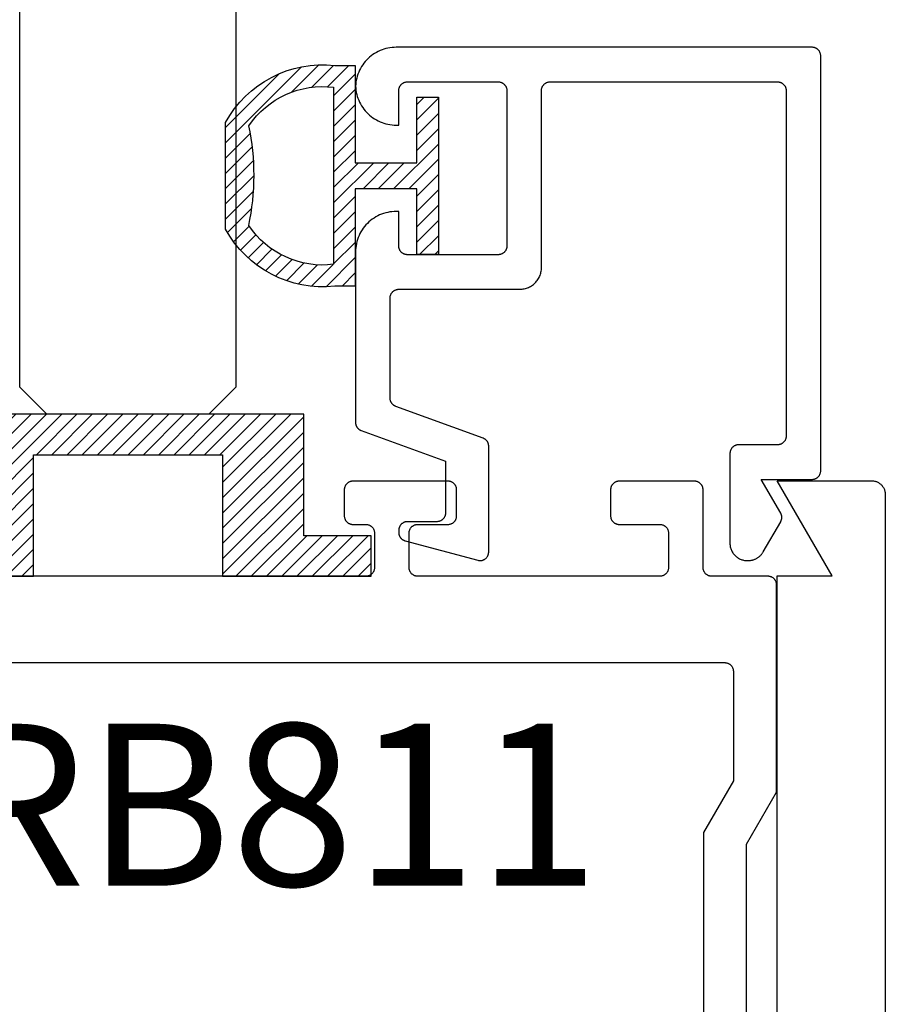
# Model space of a CAD drawing. Units: inches. Extents: x 0 to 32.3, y 0 to 37.3.
# Drawn here: x 8.6 to 9.6, y 12.4 to 13.5 of the extents above; entities that cross this region are included whole.
import ezdxf

# ---------------------------------------------------------------- set-up
doc = ezdxf.new("R2010")
doc.units = ezdxf.units.IN
doc.header["$LTSCALE"] = 0.25
doc.header["$MEASUREMENT"] = 0
for name, color, linetype in [('Arcadia-Profile', 5, 'Continuous'), ('Arcadia-Shade', 8, 'Continuous'), ('Arcadia-Text', 3, 'Continuous')]:
    doc.layers.add(name, color=color, linetype=linetype)
doc.styles.get("Standard").update_dxf_attribs({"font": 'ARIALN.TTF'})

# ---------------------------------------------------------------- blocks, each defined once
blk = doc.blocks.new('*U3')
at = {"layer": 'Arcadia-Shade', "lineweight": -3}
h = blk.add_hatch(dxfattribs=at)
h.set_pattern_fill('ANSI31', color=256, scale=0.1, angle=180, style=0)
h.set_pattern_definition([(225, (-0.336673, 0), (0.00883883, -0.00883883), [])])
h.paths.add_polyline_path([(0.1588, 0.2593), (0.1352, 0.2593, 0.305616), (0.0088, 0.1933), (0.0088, 0.0701, 0.305615), (0.1352, 0.0041), (0.1588, 0.0041), (0.1588, 0.1167), (0.2299, 0.1167), (0.2299, 0.0406), (0.2549, 0.0406), (0.2549, 0.1317), (0.2549, 0.2228), (0.2299, 0.2228), (0.2299, 0.1467), (0.1588, 0.1467)])
h.paths.add_polyline_path([(0.1338, 0.2342), (0.1338, 0.0293, -0.284857), (0.0356, 0.0742, 0.104267), (0.0358, 0.1896, -0.283634)], flags=16)
at = {"layer": 'Arcadia-Profile', "lineweight": -3}
for points in [[(0.1352, 0.2593), (0.1588, 0.2593), (0.1588, 0.1467), (0.2299, 0.1467), (0.2299, 0.2228), (0.2549, 0.2228), (0.2549, 0.1317), (0.2549, 0.0406), (0.2299, 0.0406), (0.2299, 0.1167), (0.1588, 0.1167), (0.1588, 0.0041), (0.1352, 0.0041, -0.305615), (0.0088, 0.0701), (0.0088, 0.1933, -0.305616)], [(0.0356, 0.0742, 0.104267), (0.0358, 0.1896, -0.283634), (0.1338, 0.2342), (0.1338, 0.0293, -0.284857)]]:
    blk.add_lwpolyline(points, format="xyb", close=True, dxfattribs=at)
blk = doc.blocks.new('SB_0912314')
at = {"layer": 'Arcadia-Shade', "lineweight": -3}
h = blk.add_hatch(dxfattribs=at)
h.set_pattern_fill('ANSI31', color=256, scale=0.1, style=0)
h.paths.add_polyline_path([(0.078125, 0.1875), (0.078125, 0.046875), (0, 0.046875), (0, 0), (0.171875, 0), (0.171875, 0.140625), (0.390625, 0.140625), (0.390625, 0), (0.5625, 0), (0.5625, 0.046875), (0.484375, 0.046875), (0.484375, 0.1875)])
at = {"layer": 'Arcadia-Profile'}
blk.add_lwpolyline([(0.078125, 0.1875), (0.078125, 0.046875), (0, 0.046875), (0, 0), (0.171875, 0), (0.171875, 0.140625), (0.390625, 0.140625), (0.390625, 0), (0.5625, 0), (0.5625, 0.046875), (0.484375, 0.046875), (0.484375, 0.1875)], close=True, dxfattribs=at)
blk = doc.blocks.new('*U66')
at = {"layer": 'Arcadia-Profile'}
for p, q in [((0, 0.03125), (0, 1.53125)), ((0.25, 1.53125), (0.25, 0.03125)), ((0.03125, 0), (0, 0.03125)), ((0.25, 0.03125), (0.21875, 0)), ((0.21875, 0), (0.03125, 0))]:
    blk.add_line(p, q, dxfattribs=at)

msp = doc.modelspace()

# ---------------------------------------------------------------- linework, layer by layer
at = {"layer": 'Arcadia-Profile', "extrusion": (0, -1e-16, -1)}
msp.add_lwpolyline([(-9.04373, 13.06814), (-9.04335, 13.06829), (-9.04298, 13.06845), (-9.04261, 13.06863), (-9.04226, 13.06882), (-9.04191, 13.06903), (-9.04156, 13.06925), (-9.04123, 13.06949), (-9.04091, 13.06973), (-9.04059, 13.06999), (-9.04029, 13.07027), (-9.04, 13.07055), (-9.03972, 13.07085), (-9.03946, 13.07116), (-9.0392, 13.07148), (-9.03896, 13.07181), (-9.03874, 13.07214), (-9.03852, 13.07249), (-9.03833, 13.07285), (-9.03814, 13.07321), (-9.03797, 13.07358), (-9.03782, 13.07396), (-9.03768, 13.07434), (-9.03756, 13.07473), (-9.03745, 13.07512), (-9.03736, 13.07552), (-9.03729, 13.07592), (-9.03723, 13.07632), (-9.03719, 13.07673), (-9.03716, 13.07713), (-9.03715, 13.07754), (-9.03715, 13.19368), (-9.03717, 13.1942), (-9.03721, 13.19472), (-9.03728, 13.19524), (-9.03737, 13.19576), (-9.0375, 13.19627), (-9.03764, 13.19677), (-9.03782, 13.19726), (-9.03802, 13.19775), (-9.03824, 13.19822), (-9.03849, 13.19868), (-9.03877, 13.19912), (-9.03906, 13.19956), (-9.03938, 13.19997), (-9.03972, 13.20037), (-9.04008, 13.20075), (-9.04046, 13.20111), (-9.04086, 13.20145), (-9.04128, 13.20177), (-9.04171, 13.20206), (-9.04215, 13.20234), (-9.04261, 13.20259), (-9.04309, 13.20281), (-9.04357, 13.20301), (-9.04406, 13.20319), (-9.04457, 13.20334), (-9.04508, 13.20346), (-9.04559, 13.20355), (-9.04611, 13.20362), (-9.04663, 13.20366), (-9.04715, 13.20368), (-9.18715, 13.20368), (-9.18846, 13.20371), (-9.18977, 13.20381), (-9.19107, 13.20399), (-9.19235, 13.20422), (-9.19363, 13.20453), (-9.19488, 13.2049), (-9.19611, 13.20534), (-9.19732, 13.20584), (-9.1985, 13.2064), (-9.19965, 13.20703), (-9.20077, 13.20771), (-9.20185, 13.20845), (-9.20289, 13.20925), (-9.20388, 13.2101), (-9.20483, 13.211), (-9.20573, 13.21195), (-9.20658, 13.21294), (-9.20738, 13.21398), (-9.20812, 13.21506), (-9.20881, 13.21618), (-9.20943, 13.21733), (-9.20999, 13.21851), (-9.21049, 13.21972), (-9.21093, 13.22095), (-9.2113, 13.22221), (-9.21161, 13.22348), (-9.21185, 13.22477), (-9.21202, 13.22606), (-9.21212, 13.22737), (-9.21215, 13.22868), (-9.21215, 13.43368), (-9.21217, 13.4342), (-9.21221, 13.43472), (-9.21228, 13.43524), (-9.21237, 13.43576), (-9.2125, 13.43627), (-9.21264, 13.43677), (-9.21282, 13.43726), (-9.21302, 13.43775), (-9.21324, 13.43822), (-9.21349, 13.43868), (-9.21377, 13.43912), (-9.21406, 13.43956), (-9.21438, 13.43997), (-9.21472, 13.44037), (-9.21508, 13.44075), (-9.21546, 13.44111), (-9.21586, 13.44145), (-9.21628, 13.44177), (-9.21671, 13.44206), (-9.21715, 13.44234), (-9.21761, 13.44259), (-9.21809, 13.44281), (-9.21857, 13.44301), (-9.21906, 13.44319), (-9.21957, 13.44334), (-9.22008, 13.44346), (-9.22059, 13.44355), (-9.22111, 13.44362), (-9.22163, 13.44366), (-9.22215, 13.44368), (-9.48515, 13.44368), (-9.48568, 13.44366), (-9.4862, 13.44362), (-9.48672, 13.44355), (-9.48723, 13.44346), (-9.48774, 13.44334), (-9.48825, 13.44319), (-9.48874, 13.44301), (-9.48922, 13.44281), (-9.48969, 13.44259), (-9.49015, 13.44234), (-9.4906, 13.44206), (-9.49103, 13.44177), (-9.49145, 13.44145), (-9.49185, 13.44111), (-9.49223, 13.44075), (-9.49259, 13.44037), (-9.49293, 13.43997), (-9.49325, 13.43956), (-9.49354, 13.43912), (-9.49382, 13.43868), (-9.49406, 13.43822), (-9.49429, 13.43775), (-9.49449, 13.43726), (-9.49467, 13.43677), (-9.49481, 13.43627), (-9.49494, 13.43576), (-9.49503, 13.43524), (-9.4951, 13.43472), (-9.49514, 13.4342), (-9.49515, 13.43368), (-9.49515, 13.03368), (-9.49514, 13.03315), (-9.4951, 13.03263), (-9.49503, 13.03211), (-9.49494, 13.0316), (-9.49481, 13.03109), (-9.49467, 13.03059), (-9.49449, 13.03009), (-9.49429, 13.02961), (-9.49406, 13.02914), (-9.49382, 13.02868), (-9.49354, 13.02823), (-9.49325, 13.0278), (-9.49293, 13.02738), (-9.49259, 13.02699), (-9.49223, 13.02661), (-9.49185, 13.02625), (-9.49145, 13.02591), (-9.49103, 13.02559), (-9.4906, 13.02529), (-9.49015, 13.02502), (-9.48969, 13.02477), (-9.48922, 13.02454), (-9.48874, 13.02434), (-9.48825, 13.02417), (-9.48774, 13.02402), (-9.48723, 13.0239), (-9.48672, 13.0238), (-9.4862, 13.02373), (-9.48568, 13.02369), (-9.48515, 13.02368), (-9.44015, 13.02368), (-9.43963, 13.02366), (-9.43911, 13.02362), (-9.43859, 13.02355), (-9.43808, 13.02346), (-9.43757, 13.02334), (-9.43706, 13.02319), (-9.43657, 13.02301), (-9.43609, 13.02281), (-9.43561, 13.02259), (-9.43515, 13.02234), (-9.43471, 13.02206), (-9.43428, 13.02177), (-9.43386, 13.02145), (-9.43346, 13.02111), (-9.43308, 13.02075), (-9.43272, 13.02037), (-9.43238, 13.01997), (-9.43206, 13.01956), (-9.43177, 13.01912), (-9.43149, 13.01868), (-9.43124, 13.01822), (-9.43102, 13.01775), (-9.43082, 13.01726), (-9.43064, 13.01677), (-9.4305, 13.01627), (-9.43037, 13.01576), (-9.43028, 13.01524), (-9.43021, 13.01472), (-9.43017, 13.0142), (-9.43015, 13.01368), (-9.43015, 12.90968), (-9.43018, 12.90863), (-9.43026, 12.90759), (-9.4304, 12.90655), (-9.43059, 12.90552), (-9.43084, 12.9045), (-9.43113, 12.9035), (-9.43148, 12.90251), (-9.43188, 12.90154), (-9.43233, 12.9006), (-9.43283, 12.89968), (-9.43338, 12.89879), (-9.43397, 12.89792), (-9.43461, 12.89709), (-9.43529, 12.8963), (-9.43601, 12.89554), (-9.43677, 12.89481), (-9.43757, 12.89413), (-9.4384, 12.8935), (-9.43926, 12.8929), (-9.44015, 12.89236), (-9.44108, 12.89186), (-9.44202, 12.89141), (-9.44299, 12.89101), (-9.44397, 12.89066), (-9.44498, 12.89036), (-9.446, 12.89011), (-9.44703, 12.88992), (-9.44806, 12.88979), (-9.44911, 12.88971), (-9.45015, 12.88968), (-9.45129, 12.88968), (-9.45199, 12.88969), (-9.45268, 12.88973), (-9.45338, 12.88979), (-9.45407, 12.88987), (-9.45476, 12.88998), (-9.45545, 12.89011), (-9.45613, 12.89027), (-9.4568, 12.89045), (-9.45747, 12.89066), (-9.45813, 12.89088), (-9.45878, 12.89113), (-9.45942, 12.89141), (-9.46005, 12.8917), (-9.46068, 12.89202), (-9.46129, 12.89236), (-9.46189, 12.89272), (-9.46247, 12.8931), (-9.46304, 12.8935), (-9.4636, 12.89392), (-9.46414, 12.89436), (-9.46467, 12.89481), (-9.46518, 12.89529), (-9.46567, 12.89578), (-9.46615, 12.8963), (-9.46661, 12.89682), (-9.46705, 12.89736), (-9.46747, 12.89792), (-9.46787, 12.89849), (-9.46825, 12.89908), (-9.46861, 12.89968), (-9.48882, 12.93468), (-9.48898, 12.93498), (-9.48914, 12.93529), (-9.48929, 12.93561), (-9.48943, 12.93593), (-9.48955, 12.93626), (-9.48967, 12.93659), (-9.48977, 12.93692), (-9.48986, 12.93726), (-9.48994, 12.9376), (-9.49, 12.93794), (-9.49006, 12.93829), (-9.4901, 12.93863), (-9.49013, 12.93898), (-9.49015, 12.93933), (-9.49015, 12.93968), (-9.49015, 12.94003), (-9.49013, 12.94038), (-9.4901, 12.94072), (-9.49006, 12.94107), (-9.49, 12.94141), (-9.48994, 12.94176), (-9.48986, 12.9421), (-9.48977, 12.94243), (-9.48967, 12.94277), (-9.48955, 12.9431), (-9.48943, 12.94342), (-9.48929, 12.94375), (-9.48914, 12.94406), (-9.48898, 12.94437), (-9.48882, 12.94468), (-9.4663, 12.98368), (-9.52515, 12.98368), (-9.52568, 12.98369), (-9.5262, 12.98373), (-9.52672, 12.9838), (-9.52723, 12.9839), (-9.52774, 12.98402), (-9.52825, 12.98417), (-9.52874, 12.98434), (-9.52922, 12.98454), (-9.52969, 12.98477), (-9.53015, 12.98502), (-9.5306, 12.98529), (-9.53103, 12.98559), (-9.53145, 12.98591), (-9.53185, 12.98625), (-9.53223, 12.98661), (-9.53259, 12.98699), (-9.53293, 12.98738), (-9.53325, 12.9878), (-9.53354, 12.98823), (-9.53382, 12.98868), (-9.53406, 12.98914), (-9.53429, 12.98961), (-9.53449, 12.99009), (-9.53467, 12.99059), (-9.53481, 12.99109), (-9.53494, 12.9916), (-9.53503, 12.99211), (-9.5351, 12.99263), (-9.53514, 12.99315), (-9.53515, 12.99368), (-9.53515, 13.47368), (-9.53514, 13.4742), (-9.5351, 13.47472), (-9.53503, 13.47524), (-9.53494, 13.47576), (-9.53481, 13.47627), (-9.53467, 13.47677), (-9.53449, 13.47726), (-9.53429, 13.47775), (-9.53406, 13.47822), (-9.53382, 13.47868), (-9.53354, 13.47912), (-9.53325, 13.47956), (-9.53293, 13.47997), (-9.53259, 13.48037), (-9.53223, 13.48075), (-9.53185, 13.48111), (-9.53145, 13.48145), (-9.53103, 13.48177), (-9.5306, 13.48206), (-9.53015, 13.48234), (-9.52969, 13.48259), (-9.52922, 13.48281), (-9.52874, 13.48301), (-9.52825, 13.48319), (-9.52774, 13.48334), (-9.52723, 13.48346), (-9.52672, 13.48355), (-9.5262, 13.48362), (-9.52568, 13.48366), (-9.52515, 13.48368), (-9.04415, 13.48368), (-9.04176, 13.48362), (-9.03937, 13.48343), (-9.037, 13.48313), (-9.03464, 13.48271), (-9.03231, 13.48216), (-9.03001, 13.4815), (-9.02775, 13.48072), (-9.02553, 13.47983), (-9.02335, 13.47882), (-9.02123, 13.47771), (-9.01918, 13.47649), (-9.01718, 13.47517), (-9.01526, 13.47374), (-9.01341, 13.47222), (-9.01164, 13.47061), (-9.00995, 13.46891), (-9.00835, 13.46713), (-9.00685, 13.46527), (-9.00544, 13.46333), (-9.00413, 13.46132), (-9.00293, 13.45925), (-9.00184, 13.45713), (-9.00085, 13.45494), (-8.99998, 13.45272), (-8.99922, 13.45044), (-8.99857, 13.44814), (-8.99805, 13.4458), (-8.99764, 13.44344), (-8.99736, 13.44107), (-8.9972, 13.43868), (-8.99736, 13.43629), (-8.99764, 13.43391), (-8.99805, 13.43155), (-8.99857, 13.42922), (-8.99922, 13.42691), (-8.99998, 13.42464), (-9.00085, 13.42241), (-9.00184, 13.42023), (-9.00293, 13.4181), (-9.00413, 13.41603), (-9.00544, 13.41403), (-9.00685, 13.41209), (-9.00835, 13.41023), (-9.00995, 13.40844), (-9.01164, 13.40674), (-9.01341, 13.40513), (-9.01526, 13.40361), (-9.01718, 13.40219), (-9.01918, 13.40087), (-9.02123, 13.39965), (-9.02335, 13.39853), (-9.02553, 13.39753), (-9.02775, 13.39663), (-9.03001, 13.39586), (-9.03231, 13.39519), (-9.03464, 13.39465), (-9.037, 13.39423), (-9.03937, 13.39392), (-9.04176, 13.39374), (-9.04415, 13.39368), (-9.04715, 13.39368), (-9.04715, 13.43368), (-9.04717, 13.4342), (-9.04721, 13.43472), (-9.04728, 13.43524), (-9.04737, 13.43576), (-9.0475, 13.43627), (-9.04764, 13.43677), (-9.04782, 13.43726), (-9.04802, 13.43775), (-9.04824, 13.43822), (-9.04849, 13.43868), (-9.04877, 13.43912), (-9.04906, 13.43956), (-9.04938, 13.43997), (-9.04972, 13.44037), (-9.05008, 13.44075), (-9.05046, 13.44111), (-9.05086, 13.44145), (-9.05128, 13.44177), (-9.05171, 13.44206), (-9.05215, 13.44234), (-9.05261, 13.44259), (-9.05309, 13.44281), (-9.05357, 13.44301), (-9.05406, 13.44319), (-9.05457, 13.44334), (-9.05508, 13.44346), (-9.05559, 13.44355), (-9.05611, 13.44362), (-9.05663, 13.44366), (-9.05715, 13.44368), (-9.16215, 13.44368), (-9.16268, 13.44366), (-9.1632, 13.44362), (-9.16372, 13.44355), (-9.16423, 13.44346), (-9.16474, 13.44334), (-9.16525, 13.44319), (-9.16574, 13.44301), (-9.16622, 13.44281), (-9.16669, 13.44259), (-9.16715, 13.44234), (-9.1676, 13.44206), (-9.16803, 13.44177), (-9.16845, 13.44145), (-9.16885, 13.44111), (-9.16923, 13.44075), (-9.16959, 13.44037), (-9.16993, 13.43997), (-9.17025, 13.43956), (-9.17054, 13.43912), (-9.17082, 13.43868), (-9.17106, 13.43822), (-9.17129, 13.43775), (-9.17149, 13.43726), (-9.17167, 13.43677), (-9.17181, 13.43627), (-9.17194, 13.43576), (-9.17203, 13.43524), (-9.1721, 13.43472), (-9.17214, 13.4342), (-9.17215, 13.43368), (-9.17215, 13.25368), (-9.17214, 13.25315), (-9.1721, 13.25263), (-9.17203, 13.25211), (-9.17194, 13.2516), (-9.17181, 13.25109), (-9.17167, 13.25059), (-9.17149, 13.25009), (-9.17129, 13.24961), (-9.17106, 13.24914), (-9.17082, 13.24868), (-9.17054, 13.24823), (-9.17025, 13.2478), (-9.16993, 13.24738), (-9.16959, 13.24699), (-9.16923, 13.24661), (-9.16885, 13.24625), (-9.16845, 13.24591), (-9.16803, 13.24559), (-9.1676, 13.24529), (-9.16715, 13.24502), (-9.16669, 13.24477), (-9.16622, 13.24454), (-9.16574, 13.24434), (-9.16525, 13.24417), (-9.16474, 13.24402), (-9.16423, 13.2439), (-9.16372, 13.2438), (-9.1632, 13.24373), (-9.16268, 13.24369), (-9.16215, 13.24368), (-9.05715, 13.24368), (-9.05663, 13.24369), (-9.05611, 13.24373), (-9.05559, 13.2438), (-9.05508, 13.2439), (-9.05457, 13.24402), (-9.05406, 13.24417), (-9.05357, 13.24434), (-9.05309, 13.24454), (-9.05261, 13.24477), (-9.05215, 13.24502), (-9.05171, 13.24529), (-9.05128, 13.24559), (-9.05086, 13.24591), (-9.05046, 13.24625), (-9.05008, 13.24661), (-9.04972, 13.24699), (-9.04938, 13.24738), (-9.04906, 13.2478), (-9.04877, 13.24823), (-9.04849, 13.24868), (-9.04824, 13.24914), (-9.04802, 13.24961), (-9.04782, 13.25009), (-9.04764, 13.25059), (-9.0475, 13.25109), (-9.04737, 13.2516), (-9.04728, 13.25211), (-9.04721, 13.25263), (-9.04717, 13.25315), (-9.04715, 13.25368), (-9.04715, 13.29368), (-9.04415, 13.29368), (-9.0417, 13.29361), (-9.03924, 13.29342), (-9.0368, 13.2931), (-9.03438, 13.29265), (-9.03199, 13.29208), (-9.02963, 13.29138), (-9.02731, 13.29056), (-9.02504, 13.28961), (-9.02282, 13.28856), (-9.02065, 13.28738), (-9.01856, 13.2861), (-9.01653, 13.2847), (-9.01458, 13.2832), (-9.01271, 13.28161), (-9.01092, 13.27991), (-9.00923, 13.27813), (-9.00763, 13.27626), (-9.00613, 13.2743), (-9.00474, 13.27228), (-9.00345, 13.27018), (-9.00228, 13.26802), (-9.00122, 13.26579), (-9.00028, 13.26352), (-8.99946, 13.2612), (-8.99876, 13.25884), (-8.99818, 13.25645), (-8.99773, 13.25403), (-8.99741, 13.25159), (-8.99722, 13.24914), (-8.99715, 13.24668), (-8.99715, 13.04953), (-8.99716, 13.04913), (-8.99719, 13.04872), (-8.99723, 13.04831), (-8.99729, 13.04791), (-8.99736, 13.04751), (-8.99745, 13.04711), (-8.99756, 13.04672), (-8.99768, 13.04633), (-8.99782, 13.04595), (-8.99797, 13.04557), (-8.99814, 13.0452), (-8.99833, 13.04484), (-8.99852, 13.04448), (-8.99874, 13.04414), (-8.99896, 13.0438), (-8.9992, 13.04347), (-8.99946, 13.04315), (-8.99972, 13.04284), (-9, 13.04254), (-9.00029, 13.04226), (-9.00059, 13.04199), (-9.00091, 13.04172), (-9.00123, 13.04148), (-9.00156, 13.04124), (-9.00191, 13.04102), (-9.00226, 13.04081), (-9.00261, 13.04062), (-9.00298, 13.04045), (-9.00335, 13.04028), (-9.00373, 13.04014), (-9.10115, 13.00468), (-9.10115, 12.94468), (-9.10114, 12.94415), (-9.1011, 12.94363), (-9.10103, 12.94311), (-9.10094, 12.9426), (-9.10081, 12.94209), (-9.10067, 12.94159), (-9.10049, 12.94109), (-9.10029, 12.94061), (-9.10006, 12.94014), (-9.09982, 12.93968), (-9.09954, 12.93923), (-9.09925, 12.9388), (-9.09893, 12.93838), (-9.09859, 12.93799), (-9.09823, 12.93761), (-9.09785, 12.93725), (-9.09745, 12.93691), (-9.09703, 12.93659), (-9.0966, 12.93629), (-9.09615, 12.93602), (-9.09569, 12.93577), (-9.09522, 12.93554), (-9.09474, 12.93534), (-9.09425, 12.93517), (-9.09374, 12.93502), (-9.09323, 12.9349), (-9.09272, 12.9348), (-9.0922, 12.93473), (-9.09168, 12.93469), (-9.09115, 12.93468), (-9.05715, 12.93468), (-9.05663, 12.93466), (-9.05611, 12.93462), (-9.05559, 12.93455), (-9.05508, 12.93446), (-9.05457, 12.93434), (-9.05406, 12.93419), (-9.05357, 12.93401), (-9.05309, 12.93381), (-9.05261, 12.93359), (-9.05215, 12.93334), (-9.05171, 12.93306), (-9.05128, 12.93277), (-9.05086, 12.93245), (-9.05046, 12.93211), (-9.05008, 12.93175), (-9.04972, 12.93137), (-9.04938, 12.93097), (-9.04906, 12.93056), (-9.04877, 12.93012), (-9.04849, 12.92968), (-9.04824, 12.92922), (-9.04802, 12.92875), (-9.04782, 12.92826), (-9.04764, 12.92777), (-9.0475, 12.92727), (-9.04737, 12.92676), (-9.04728, 12.92624), (-9.04721, 12.92572), (-9.04717, 12.9252), (-9.04715, 12.92468), (-9.04715, 12.92219), (-9.04716, 12.92175), (-9.04719, 12.92131), (-9.04724, 12.92088), (-9.04731, 12.92045), (-9.04739, 12.92002), (-9.0475, 12.9196), (-9.04762, 12.91918), (-9.04776, 12.91877), (-9.04792, 12.91836), (-9.04809, 12.91796), (-9.04828, 12.91757), (-9.04849, 12.91719), (-9.04872, 12.91681), (-9.04896, 12.91645), (-9.04922, 12.9161), (-9.04949, 12.91576), (-9.04978, 12.91543), (-9.05008, 12.91511), (-9.0504, 12.91481), (-9.05073, 12.91453), (-9.05107, 12.91425), (-9.05142, 12.91399), (-9.05178, 12.91375), (-9.05215, 12.91353), (-9.05254, 12.91332), (-9.05293, 12.91312), (-9.05333, 12.91295), (-9.05373, 12.91279), (-9.05415, 12.91265), (-9.05457, 12.91253), (-9.13857, 12.89002), (-9.13916, 12.88988), (-9.13976, 12.88978), (-9.14037, 12.88971), (-9.14098, 12.88968), (-9.14159, 12.88969), (-9.1422, 12.88973), (-9.14281, 12.88981), (-9.1434, 12.88993), (-9.144, 12.89009), (-9.14458, 12.89028), (-9.14514, 12.89051), (-9.14569, 12.89077), (-9.14623, 12.89106), (-9.14675, 12.89139), (-9.14724, 12.89174), (-9.14772, 12.89213), (-9.14816, 12.89255), (-9.14859, 12.89299), (-9.14898, 12.89345), (-9.14935, 12.89394), (-9.14968, 12.89445), (-9.14998, 12.89498), (-9.15025, 12.89553), (-9.15049, 12.89609), (-9.15069, 12.89667), (-9.15086, 12.89726), (-9.15099, 12.89786), (-9.15108, 12.89846), (-9.15114, 12.89907), (-9.15115, 12.89968), (-9.15115, 13.02204), (-9.15115, 13.02245), (-9.15112, 13.02286), (-9.15108, 13.02326), (-9.15102, 13.02367), (-9.15095, 13.02407), (-9.15086, 13.02446), (-9.15075, 13.02486), (-9.15063, 13.02524), (-9.15049, 13.02563), (-9.15034, 13.02601), (-9.15017, 13.02638), (-9.14998, 13.02674), (-9.14979, 13.02709), (-9.14957, 13.02744), (-9.14935, 13.02778), (-9.14911, 13.02811), (-9.14885, 13.02843), (-9.14859, 13.02874), (-9.14831, 13.02903), (-9.14802, 13.02932), (-9.14772, 13.02959), (-9.1474, 13.02985), (-9.14708, 13.0301), (-9.14675, 13.03033), (-9.1464, 13.03056), (-9.14605, 13.03076), (-9.14569, 13.03095), (-9.14533, 13.03113), (-9.14495, 13.03129), (-9.14458, 13.03144)], close=True, dxfattribs=at)
at = {"layer": 'Arcadia-Profile'}
for points in [[(9.44945, 11.93316), (9.44945, 12.56155), (9.4841, 12.62155), (9.4841, 12.86155), (9.48408, 12.86207), (9.48404, 12.8626), (9.48397, 12.86311), (9.48388, 12.86363), (9.48375, 12.86414), (9.48361, 12.86464), (9.48343, 12.86513), (9.48323, 12.86562), (9.48301, 12.86609), (9.48276, 12.86655), (9.48248, 12.867), (9.48219, 12.86743), (9.48187, 12.86784), (9.48153, 12.86824), (9.48117, 12.86862), (9.48079, 12.86898), (9.48039, 12.86932), (9.47997, 12.86964), (9.47954, 12.86994), (9.4791, 12.87021), (9.47864, 12.87046), (9.47816, 12.87069), (9.47768, 12.87089), (9.47719, 12.87106), (9.47668, 12.87121), (9.47617, 12.87133), (9.47566, 12.87143), (9.47514, 12.8715), (9.47462, 12.87154), (9.4741, 12.87155), (9.4091, 12.87155), (9.40857, 12.87156), (9.40805, 12.87161), (9.40753, 12.87167), (9.40702, 12.87177), (9.40651, 12.87189), (9.40601, 12.87204), (9.40551, 12.87221), (9.40503, 12.87241), (9.40456, 12.87264), (9.4041, 12.87289), (9.40365, 12.87316), (9.40322, 12.87346), (9.4028, 12.87378), (9.4024, 12.87412), (9.40202, 12.87448), (9.40166, 12.87486), (9.40132, 12.87526), (9.40101, 12.87567), (9.40071, 12.8761), (9.40044, 12.87655), (9.40019, 12.87701), (9.39996, 12.87748), (9.39976, 12.87797), (9.39958, 12.87846), (9.39944, 12.87896), (9.39931, 12.87947), (9.39922, 12.87999), (9.39915, 12.8805), (9.39911, 12.88103), (9.3991, 12.88155), (9.3991, 12.97155), (9.39908, 12.97207), (9.39904, 12.9726), (9.39897, 12.97311), (9.39888, 12.97363), (9.39875, 12.97414), (9.39861, 12.97464), (9.39843, 12.97513), (9.39823, 12.97562), (9.39801, 12.97609), (9.39776, 12.97655), (9.39748, 12.977), (9.39719, 12.97743), (9.39687, 12.97784), (9.39653, 12.97824), (9.39617, 12.97862), (9.39579, 12.97898), (9.39539, 12.97932), (9.39497, 12.97964), (9.39454, 12.97994), (9.3941, 12.98021), (9.39364, 12.98046), (9.39316, 12.98069), (9.39268, 12.98089), (9.39219, 12.98106), (9.39168, 12.98121), (9.39117, 12.98133), (9.39066, 12.98143), (9.39014, 12.9815), (9.38962, 12.98154), (9.3891, 12.98155), (9.3021, 12.98155), (9.30157, 12.98154), (9.30105, 12.9815), (9.30053, 12.98143), (9.30002, 12.98133), (9.29951, 12.98121), (9.29901, 12.98106), (9.29851, 12.98089), (9.29803, 12.98069), (9.29756, 12.98046), (9.2971, 12.98021), (9.29665, 12.97994), (9.29622, 12.97964), (9.2958, 12.97932), (9.2954, 12.97898), (9.29502, 12.97862), (9.29466, 12.97824), (9.29432, 12.97784), (9.29401, 12.97743), (9.29371, 12.977), (9.29344, 12.97655), (9.29319, 12.97609), (9.29296, 12.97562), (9.29276, 12.97513), (9.29258, 12.97464), (9.29244, 12.97414), (9.29231, 12.97363), (9.29222, 12.97311), (9.29215, 12.9726), (9.29211, 12.97207), (9.2921, 12.97155), (9.2921, 12.94155), (9.29211, 12.94103), (9.29215, 12.9405), (9.29222, 12.93999), (9.29231, 12.93947), (9.29244, 12.93896), (9.29258, 12.93846), (9.29276, 12.93797), (9.29296, 12.93748), (9.29319, 12.93701), (9.29344, 12.93655), (9.29371, 12.9361), (9.29401, 12.93567), (9.29432, 12.93526), (9.29466, 12.93486), (9.29502, 12.93448), (9.2954, 12.93412), (9.2958, 12.93378), (9.29622, 12.93346), (9.29665, 12.93316), (9.2971, 12.93289), (9.29756, 12.93264), (9.29803, 12.93241), (9.29851, 12.93221), (9.29901, 12.93204), (9.29951, 12.93189), (9.30002, 12.93177), (9.30053, 12.93167), (9.30105, 12.93161), (9.30157, 12.93156), (9.3021, 12.93155), (9.3491, 12.93155), (9.34962, 12.93154), (9.35014, 12.9315), (9.35066, 12.93143), (9.35117, 12.93133), (9.35168, 12.93121), (9.35219, 12.93106), (9.35268, 12.93089), (9.35316, 12.93069), (9.35364, 12.93046), (9.3541, 12.93021), (9.35454, 12.92994), (9.35497, 12.92964), (9.35539, 12.92932), (9.35579, 12.92898), (9.35617, 12.92862), (9.35653, 12.92824), (9.35687, 12.92784), (9.35719, 12.92743), (9.35748, 12.927), (9.35776, 12.92655), (9.35801, 12.92609), (9.35823, 12.92562), (9.35843, 12.92513), (9.35861, 12.92464), (9.35875, 12.92414), (9.35888, 12.92363), (9.35897, 12.92311), (9.35904, 12.9226), (9.35908, 12.92207), (9.3591, 12.92155), (9.3591, 12.88155), (9.35908, 12.88103), (9.35904, 12.8805), (9.35897, 12.87999), (9.35888, 12.87947), (9.35875, 12.87896), (9.35861, 12.87846), (9.35843, 12.87797), (9.35823, 12.87748), (9.35801, 12.87701), (9.35776, 12.87655), (9.35748, 12.8761), (9.35719, 12.87567), (9.35687, 12.87526), (9.35653, 12.87486), (9.35617, 12.87448), (9.35579, 12.87412), (9.35539, 12.87378), (9.35497, 12.87346), (9.35454, 12.87316), (9.3541, 12.87289), (9.35364, 12.87264), (9.35316, 12.87241), (9.35268, 12.87221), (9.35219, 12.87204), (9.35168, 12.87189), (9.35117, 12.87177), (9.35066, 12.87167), (9.35014, 12.87161), (9.34962, 12.87156), (9.3491, 12.87155), (9.0691, 12.87155), (9.06857, 12.87156), (9.06805, 12.87161), (9.06753, 12.87167), (9.06702, 12.87177), (9.06651, 12.87189), (9.06601, 12.87204), (9.06551, 12.87221), (9.06503, 12.87241), (9.06456, 12.87264), (9.0641, 12.87289), (9.06365, 12.87316), (9.06322, 12.87346), (9.0628, 12.87378), (9.0624, 12.87412), (9.06202, 12.87448), (9.06166, 12.87486), (9.06132, 12.87526), (9.06101, 12.87567), (9.06071, 12.8761), (9.06044, 12.87655), (9.06019, 12.87701), (9.05996, 12.87748), (9.05976, 12.87797), (9.05958, 12.87846), (9.05944, 12.87896), (9.05931, 12.87947), (9.05922, 12.87999), (9.05915, 12.8805), (9.05911, 12.88103), (9.0591, 12.88155), (9.0591, 12.92155), (9.05911, 12.92207), (9.05915, 12.9226), (9.05922, 12.92311), (9.05931, 12.92363), (9.05944, 12.92414), (9.05958, 12.92464), (9.05976, 12.92513), (9.05996, 12.92562), (9.06019, 12.92609), (9.06044, 12.92655), (9.06071, 12.927), (9.06101, 12.92743), (9.06132, 12.92784), (9.06166, 12.92824), (9.06202, 12.92862), (9.0624, 12.92898), (9.0628, 12.92932), (9.06322, 12.92964), (9.06365, 12.92994), (9.0641, 12.93021), (9.06456, 12.93046), (9.06503, 12.93069), (9.06551, 12.93089), (9.06601, 12.93106), (9.06651, 12.93121), (9.06702, 12.93133), (9.06753, 12.93143), (9.06805, 12.9315), (9.06857, 12.93154), (9.0691, 12.93155), (9.1041, 12.93155), (9.10462, 12.93156), (9.10514, 12.93161), (9.10566, 12.93167), (9.10617, 12.93177), (9.10668, 12.93189), (9.10719, 12.93204), (9.10768, 12.93221), (9.10816, 12.93241), (9.10864, 12.93264), (9.1091, 12.93289), (9.10954, 12.93316), (9.10997, 12.93346), (9.11039, 12.93378), (9.11079, 12.93412), (9.11117, 12.93448), (9.11153, 12.93486), (9.11187, 12.93526), (9.11219, 12.93567), (9.11248, 12.9361), (9.11276, 12.93655), (9.11301, 12.93701), (9.11323, 12.93748), (9.11343, 12.93797), (9.11361, 12.93846), (9.11375, 12.93896), (9.11388, 12.93947), (9.11397, 12.93999), (9.11404, 12.9405), (9.11408, 12.94103), (9.1141, 12.94155), (9.1141, 12.97155), (9.11408, 12.97207), (9.11404, 12.9726), (9.11397, 12.97311), (9.11388, 12.97363), (9.11375, 12.97414), (9.11361, 12.97464), (9.11343, 12.97513), (9.11323, 12.97562), (9.11301, 12.97609), (9.11276, 12.97655), (9.11248, 12.977), (9.11219, 12.97743), (9.11187, 12.97784), (9.11153, 12.97824), (9.11117, 12.97862), (9.11079, 12.97898), (9.11039, 12.97932), (9.10997, 12.97964), (9.10954, 12.97994), (9.1091, 12.98021), (9.10864, 12.98046), (9.10816, 12.98069), (9.10768, 12.98089), (9.10719, 12.98106), (9.10668, 12.98121), (9.10617, 12.98133), (9.10566, 12.98143), (9.10514, 12.9815), (9.10462, 12.98154), (9.1041, 12.98155), (8.9941, 12.98155), (8.99357, 12.98154), (8.99305, 12.9815), (8.99253, 12.98143), (8.99202, 12.98133), (8.99151, 12.98121), (8.99101, 12.98106), (8.99051, 12.98089), (8.99003, 12.98069), (8.98956, 12.98046), (8.9891, 12.98021), (8.98865, 12.97994), (8.98822, 12.97964), (8.9878, 12.97932), (8.9874, 12.97898), (8.98702, 12.97862), (8.98666, 12.97824), (8.98632, 12.97784), (8.98601, 12.97743), (8.98571, 12.977), (8.98544, 12.97655), (8.98519, 12.97609), (8.98496, 12.97562), (8.98476, 12.97513), (8.98458, 12.97464), (8.98444, 12.97414), (8.98431, 12.97363), (8.98422, 12.97311), (8.98415, 12.9726), (8.98411, 12.97207), (8.9841, 12.97155), (8.9841, 12.94155), (8.98411, 12.94103), (8.98415, 12.9405), (8.98422, 12.93999), (8.98431, 12.93947), (8.98444, 12.93896), (8.98458, 12.93846), (8.98476, 12.93797), (8.98496, 12.93748), (8.98519, 12.93701), (8.98544, 12.93655), (8.98571, 12.9361), (8.98601, 12.93567), (8.98632, 12.93526), (8.98666, 12.93486), (8.98702, 12.93448), (8.9874, 12.93412), (8.9878, 12.93378), (8.98822, 12.93346), (8.98865, 12.93316), (8.9891, 12.93289), (8.98956, 12.93264), (8.99003, 12.93241), (8.99051, 12.93221), (8.99101, 12.93204), (8.99151, 12.93189), (8.99202, 12.93177), (8.99253, 12.93167), (8.99305, 12.93161), (8.99357, 12.93156), (8.9941, 12.93155), (9.0091, 12.93155), (9.00962, 12.93154), (9.01014, 12.9315), (9.01066, 12.93143), (9.01117, 12.93133), (9.01168, 12.93121), (9.01219, 12.93106), (9.01268, 12.93089), (9.01316, 12.93069), (9.01364, 12.93046), (9.0141, 12.93021), (9.01454, 12.92994), (9.01497, 12.92964), (9.01539, 12.92932), (9.01579, 12.92898), (9.01617, 12.92862), (9.01653, 12.92824), (9.01687, 12.92784), (9.01719, 12.92743), (9.01748, 12.927), (9.01776, 12.92655), (9.01801, 12.92609), (9.01823, 12.92562), (9.01843, 12.92513), (9.01861, 12.92464), (9.01875, 12.92414), (9.01888, 12.92363), (9.01897, 12.92311), (9.01904, 12.9226), (9.01908, 12.92207), (9.0191, 12.92155), (9.0191, 12.88155), (9.01908, 12.88103), (9.01904, 12.8805), (9.01897, 12.87999), (9.01888, 12.87947), (9.01875, 12.87896), (9.01861, 12.87846), (9.01843, 12.87797), (9.01823, 12.87748), (9.01801, 12.87701), (9.01776, 12.87655), (9.01748, 12.8761), (9.01719, 12.87567), (9.01687, 12.87526), (9.01653, 12.87486), (9.01617, 12.87448), (9.01579, 12.87412), (9.01539, 12.87378), (9.01497, 12.87346), (9.01454, 12.87316), (9.0141, 12.87289), (9.01364, 12.87264), (9.01316, 12.87241), (9.01268, 12.87221), (9.01219, 12.87204), (9.01168, 12.87189), (9.01117, 12.87177), (9.01066, 12.87167), (9.01014, 12.87161), (9.00962, 12.87156), (9.0091, 12.87155), (8.4591, 12.87155)], [(9.4848, 11.6981), (9.4848, 12.8721), (9.54831, 12.8721), (9.4848, 12.9821), (9.5938, 12.9821), (9.59464, 12.98208), (9.59548, 12.98201), (9.59631, 12.9819), (9.59713, 12.98175), (9.59795, 12.98156), (9.59875, 12.98132), (9.59954, 12.98104), (9.60031, 12.98072), (9.60107, 12.98036), (9.6018, 12.97996), (9.60252, 12.97952), (9.60321, 12.97904), (9.60387, 12.97853), (9.60451, 12.97799), (9.60512, 12.97741), (9.60569, 12.97681), (9.60624, 12.97617), (9.60675, 12.97551), (9.60722, 12.97481), (9.60766, 12.9741), (9.60806, 12.97336), (9.60842, 12.97261), (9.60874, 12.97183), (9.60902, 12.97104), (9.60926, 12.97024), (9.60945, 12.96943), (9.60961, 12.9686), (9.60972, 12.96777), (9.60978, 12.96694), (9.6098, 12.9661), (9.6098, 2.9981)], [(8.0441, 12.77155), (9.4241, 12.77155), (9.42462, 12.77154), (9.42514, 12.7715), (9.42566, 12.77143), (9.42617, 12.77133), (9.42668, 12.77121), (9.42719, 12.77106), (9.42768, 12.77089), (9.42816, 12.77069), (9.42864, 12.77046), (9.4291, 12.77021), (9.42954, 12.76994), (9.42997, 12.76964), (9.43039, 12.76932), (9.43079, 12.76898), (9.43117, 12.76862), (9.43153, 12.76824), (9.43187, 12.76784), (9.43219, 12.76743), (9.43248, 12.767), (9.43276, 12.76655), (9.43301, 12.76609), (9.43323, 12.76562), (9.43343, 12.76513), (9.43361, 12.76464), (9.43375, 12.76414), (9.43388, 12.76363), (9.43397, 12.76311), (9.43404, 12.7626), (9.43408, 12.76207), (9.4341, 12.76155), (9.4341, 12.63495), (9.39945, 12.57495), (9.39945, 11.91977)]]:
    msp.add_lwpolyline(points, dxfattribs=at)

# ---------------------------------------------------------------- block references
at = {"layer": 'Arcadia-Profile', "lineweight": -3}
for name, p in [('*U66', (8.60876, 13.05905)), ('*U3', (8.83805, 13.20324)), ('SB_0912314', (8.45285, 12.87155))]:
    msp.add_blockref(name, p, dxfattribs=at)

# ---------------------------------------------------------------- texts
at = {"layer": 'Arcadia-Text', "lineweight": -3}
msp.add_text('DRB811', height=0.1875, dxfattribs=at).set_placement((8.34692, 12.51334))

doc.saveas('drawing.dxf')
